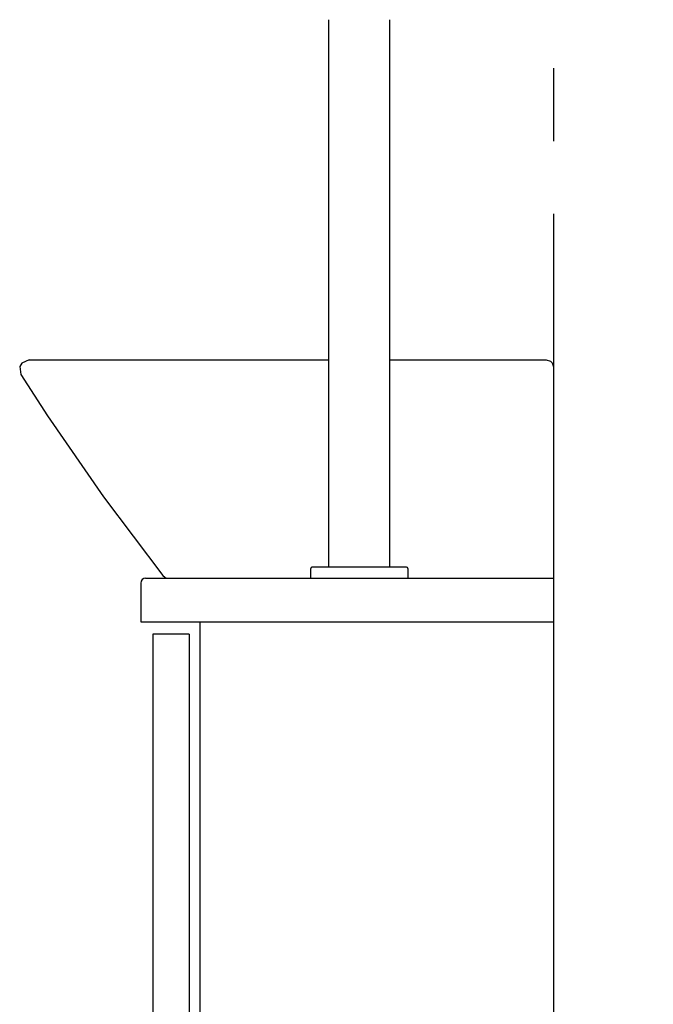
# Model space of a CAD drawing. Units: millimetres. Extents: x -395 to -5, y 7 to 287.
# Drawn here: x -178 to -165, y 114 to 134 of the extents above; entities that cross this region are included whole.
import ezdxf

# ---------------------------------------------------------------- set-up
doc = ezdxf.new("R2010")
doc.units = ezdxf.units.MM
doc.linetypes.add('PHANTOM', pattern=[15, 7.5, -1.5, 1.5, -1.5, 1.5, -1.5])
doc.styles.get("Standard").update_dxf_attribs({"font": 'ROMANS', "bigfont": 'BIGFONT'})
doc.dimstyles.new('ISO-25', dxfattribs={"dimtxt": 2.5, "dimasz": 2.5, "dimexe": 1.25, "dimexo": 0.625, "dimtad": 1, "dimtxsty": 'Standard', "dimcen": 2.5, "dimadec": 0, "dimazin": 0, "dimtfac": 1, "dimtmove": 0, "dimatfit": 3, "dimfxl": 1, "dimarcsym": 0})

# ---------------------------------------------------------------- blocks, each defined once
blk = doc.blocks.new('_DOT')
at = {"color": 0, "linetype": 'ByBlock', "lineweight": -2}
blk.add_line((-0.5, 0), (-1, 0), dxfattribs=at)
at = {"color": 0, "linetype": 'ByBlock', "const_width": 0.5}
blk.add_lwpolyline([(-0.25, 0, 1), (0.25, 0, 1)], format="xyb", close=True, dxfattribs=at)
blk = doc.blocks.new('*D27')
at = {"color": 0, "lineweight": -2}
for p, q in [((-160, 99.475), (-160, 125.897)), ((-160, 100.475), (-160, 101.475)), ((-169.085, 99.475), (-158, 99.475)), ((-160, 97.475), (-160, 99.475))]:
    blk.add_line(p, q, dxfattribs=at)
at = {"layer": 'Defpoints', "color": 0}
for p in [(-171.625, 99.475), (-160, 99.475), (-171.625, 97.475)]:
    blk.add_point(p, dxfattribs=at)
at = {"color": 0, "lineweight": -2, "rotation": 270}
blk.add_blockref('_DOT', (-160, 99.475), dxfattribs=at)
at = {"color": 0, "insert": (-161.875, 113.844), "char_height": 2.5, "attachment_point": 5, "rotation": 90}
blk.add_mtext('４０（配管ブラケット）', dxfattribs=at)
blk = doc.blocks.new('_NONE')

msp = doc.modelspace()

# ---------------------------------------------------------------- linework, layer by layer
at = {"color": 7, "linetype": 'PHANTOM'}
msp.add_line((-167.5, 205), (-167.5, 85), dxfattribs=at)
at = {"color": 7, "linetype": 'Continuous'}
for p, q in [((-172.125, 122.725), (-172.125, 134)), ((-170.875, 134), (-170.875, 122.725)), ((-178.451, 126.931), (-178.492, 126.857)), ((-178.3, 127), (-178.451, 126.931)), ((-178.3, 127), (-172.125, 127)), ((-170.875, 127), (-167.65, 127)), ((-167.65, 127), (-167.562, 126.971)), ((-167.562, 126.971), (-167.529, 126.938)), ((-167.529, 126.938), (-167.5, 126.85)), ((-178.492, 126.857), (-178.469, 126.693)), ((-167.5, 126.85), (-167.5, 122.5)), ((-178.469, 126.693), (-177.918, 125.842)), ((-177.918, 125.842), (-176.765, 124.176)), ((-176.765, 124.176), (-175.545, 122.557)), ((-172.5, 122.5), (-172.5, 122.7)), ((-171.5, 122.725), (-172.475, 122.725)), ((-170.525, 122.725), (-171.5, 122.725)), ((-170.5, 122.7), (-170.5, 122.5)), ((-175.545, 122.557), (-175.505, 122.522)), ((-175.505, 122.522), (-175.48, 122.51)), ((-175.48, 122.51), (-175.427, 122.5)), ((-167.5, 122.5), (-167.5, 90.35)), ((-176, 122.4), (-176, 121.6)), ((-174.78, 121.6), (-174.78, 90.35)), ((-175, 121.35), (-175.75, 121.35)), ((-175.75, 121.35), (-175.75, 90.25)), ((-175, 121.35), (-175, 90.25))]:
    msp.add_line(p, q, dxfattribs=at)
at = {"color": 20, "linetype": 'Continuous'}
for p, q in [((-175.9, 122.5), (-167.5, 122.5)), ((-176, 121.6), (-167.5, 121.6))]:
    msp.add_line(p, q, dxfattribs=at)
at = {"color": 7, "linetype": 'Continuous'}
for centre, radius, start, end in [((-172.475, 122.7), 0.025, 90, 180), ((-170.525, 122.7), 0.025, 0, 90), ((-175.9, 122.4), 0.1, 90, 180)]:
    msp.add_arc(centre, radius, start, end, dxfattribs=at)

# ---------------------------------------------------------------- dimensions: what is measured, and where the dimension line sits
at = {"color": 7}
dim = msp.add_linear_dim(base=(-160, 99.475), p1=(-171.625, 97.475), p2=(-171.625, 99.475), angle=270, text='４０（配管ブラケット）', dimstyle='ISO-25', override={"dimtxt": 2.5, "dimasz": 1, "dimexe": 2, "dimexo": 2.54, "dimgap": 0.625, "dimtad": 1, "dimtih": 0, "dimtoh": 0, "dimdec": 0, "dimdsep": 46, "dimblk1": 'NONE', "dimblk2": 'DOT', "dimsah": 1, "dimse1": 1, "dimse2": 0, "dimtmove": 0}, dxfattribs=at)
dim.commit()
dim.dimension.update_dxf_attribs({"geometry": '*D27', "text_midpoint": (-160, 113.844), "dimtype": 160})

doc.saveas('drawing.dxf')
